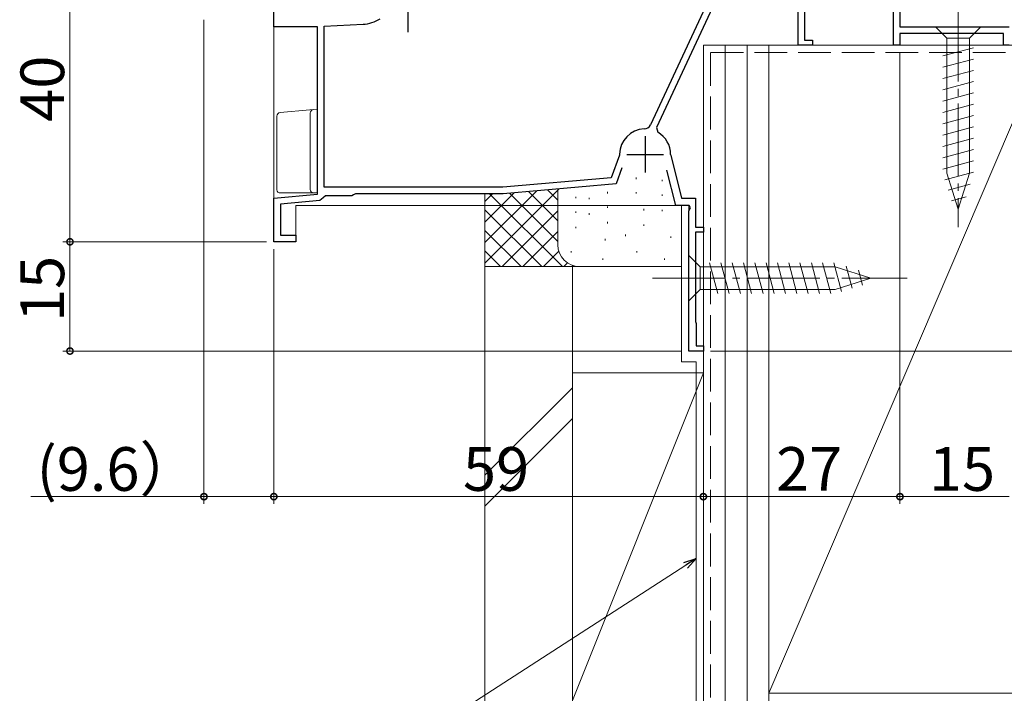
# Model space of a CAD drawing. Extents: x 0 to 990, y 0 to 1603.
# Drawn here: x 569 to 704, y 742 to 834 of the extents above; entities that cross this region are included whole.
import ezdxf

# ---------------------------------------------------------------- set-up
doc = ezdxf.new("R2010")
doc.units = 0
doc.linetypes.add('YCENTER_1', pattern=[13, 10, -1, 1, -1])
doc.linetypes.add('YHIDDEN_1', pattern=[4, 3, -1])
for name, color, linetype, lineweight in [('YKK_11', 7, 'CONTINUOUS', 30), ('YKK_12', 2, 'CONTINUOUS', 13), ('YKK_13', 4, 'CONTINUOUS', 13), ('YKK_D', 6, 'CONTINUOUS', 13), ('YSS_K', 3, 'CONTINUOUS', 13)]:
    doc.layers.add(name, color=color, linetype=linetype, lineweight=lineweight)
doc.styles.get("Standard").update_dxf_attribs({"font": 'txt', "bigfont": 'BIGFONT'})

msp = doc.modelspace()

# ---------------------------------------------------------------- linework, layer by layer
at = {"layer": 'YKK_11', "color": 0, "linetype": 'ByBlock', "lineweight": -2, "ltscale": 0.5}
for p, q in [((690, 857.95), (690, 833.45)), ((604, 833.45), (604, 843.25)), ((689.1, 830.95), (689.1, 842.76)), ((676, 830.95), (676, 842.08)), ((665.3, 840.55), (655.73, 820.02)), ((666.2, 840.35), (656.54, 819.63)), ((676.9, 836.82), (676.9, 831.65)), ((610, 833.45), (604, 833.45)), ((610, 810.47), (610, 833.45)), ((610.9, 833.54), (616.25, 833.82)), ((610.9, 811.45), (610.9, 833.54)), ((690, 833.45), (705, 833.45)), ((704.2, 832.55), (690, 832.55)), ((690, 832.55), (690, 830.95)), ((704.2, 830.95), (704.2, 832.55)), ((678, 830.95), (676, 830.95)), ((676.9, 831.65), (678, 831.65)), ((678, 831.65), (678, 830.95)), ((690, 830.95), (689.1, 830.95)), ((705, 830.95), (704.2, 830.95)), ((656.54, 819.63), (656.74, 818.98)), ((651.48, 815.86), (650.35, 812.75)), ((651.5, 815.96), (651.48, 815.86)), ((658.5, 815.93), (658.51, 815.85)), ((658.51, 815.85), (659.98, 809.95)), ((651.8, 814.11), (651, 811.9)), ((659.2, 808.95), (657.99, 813.8)), ((635.46, 811.45), (610.9, 811.45)), ((650.35, 812.75), (635.46, 811.45)), ((651, 811.9), (635.5, 810.55)), ((604, 809.95), (610, 810.47)), ((611.08, 810.25), (610.79, 810)), ((614.7, 810.25), (611.08, 810.25)), ((614.96, 810.4), (614.7, 810.25)), ((615.22, 810.55), (614.96, 810.4)), ((635.5, 810.55), (615.22, 810.55)), ((604, 803.95), (604, 809.95)), ((610.34, 809.6), (604.9, 809.12)), ((604.9, 809.12), (604.9, 804.85)), ((610.79, 810), (610.34, 809.6)), ((661.03, 808.95), (659.2, 808.95)), ((659.98, 809.95), (661.9, 809.95)), ((661.22, 808.61), (661.03, 808.95)), ((661.9, 809.95), (661.9, 805.95)), ((661, 808.22), (661.22, 808.61)), ((661, 788.95), (661, 808.22)), ((604.9, 804.85), (607, 804.85)), ((607, 804.85), (607, 803.95)), ((661.9, 805.95), (663, 805.95)), ((663, 805.25), (661.9, 805.25)), ((661.9, 805.25), (661.9, 793.01)), ((663, 805.95), (663, 805.25)), ((607, 803.95), (604, 803.95)), ((661.9, 793.01), (661.95, 792.88)), ((661.95, 792.88), (662, 792.75)), ((662, 792.75), (662, 789.65)), ((663, 788.95), (661, 788.95)), ((662, 789.65), (663, 789.65)), ((663, 789.65), (663, 788.95))]:
    msp.add_line(p, q, dxfattribs=at)
at = {"layer": 'YKK_11', "color": 2, "ltscale": 0.5}
for p, q in [((622.4, 837.75), (622.4, 832.75)), ((655, 818.45), (655, 813.45)), ((652.5, 815.95), (657.5, 815.95))]:
    msp.add_line(p, q, dxfattribs=at)
at = {"layer": 'YKK_11', "color": 0, "linetype": 'ByBlock', "lineweight": -2, "ltscale": 0.5}
for centre, radius, start, end in [((615.99, 838.82), 5, 273, 301.6072), ((654.82, 820.44), 1, 272.2615, 335), ((655, 815.95), 3.5, 92.2615, 179.7858), ((655, 815.95), 3.5, 359.6713, 60.1418)]:
    msp.add_arc(centre, radius, start, end, dxfattribs=at)
at = {"layer": 'YKK_12'}
for p, q in [((604, 843.66), (604, 803.95)), ((690, 843.86), (690, 833.75)), ((690, 832.25), (690, 830.95)), ((663, 788.95), (663, 830.95)), ((690, 830.95), (663, 830.95)), ((607, 803.95), (607, 808.95)), ((607, 808.95), (661, 808.95)), ((661, 788.95), (661, 808.95)), ((604, 803.95), (607, 803.95)), ((661, 788.95), (663, 788.95))]:
    msp.add_line(p, q, dxfattribs=at)
at = {"layer": 'YKK_13', "linetype": 'YCENTER_1'}
for p, q in [((698, 835.95), (698, 805.95)), ((656, 798.95), (691, 798.95))]:
    msp.add_line(p, q, dxfattribs=at)
at = {"layer": 'YKK_13', "linetype": 'Continuous'}
for p, q in [((701.1, 833.45), (694.9, 833.45)), ((694.9, 833.45), (696.45, 831.9)), ((701.1, 833.45), (699.55, 831.9)), ((696.45, 831.9), (699.55, 831.9)), ((696.45, 831.9), (696.45, 813.36)), ((699.55, 831.9), (699.55, 813.36)), ((700.1, 830.59), (695.9, 829.47)), ((700.1, 829.04), (695.9, 827.92)), ((700.1, 827.49), (695.9, 826.36)), ((700.1, 825.94), (695.9, 824.81)), ((700.1, 824.38), (695.9, 823.26)), ((700.1, 822.83), (695.9, 821.7)), ((700.1, 821.28), (695.9, 820.15)), ((700.1, 819.72), (695.9, 818.6)), ((700.1, 818.17), (695.9, 817.05)), ((700.1, 816.62), (695.9, 815.49)), ((700.1, 815.07), (695.9, 813.94)), ((700.1, 813.51), (696.16, 812.46)), ((698, 808.45), (696.45, 813.36)), ((698, 808.45), (696.45, 813.36)), ((698, 808.45), (699.55, 813.36)), ((699.65, 811.84), (696.61, 811.02)), ((699.11, 810.14), (697.06, 809.59))]:
    msp.add_line(p, q, dxfattribs=at)
at = {"layer": 'YKK_13'}
for p, q in [((604.4, 811.15), (604.4, 821.19)), ((604.85, 821.69), (608.96, 822.05)), ((608.96, 822.05), (609.45, 822.1)), ((609, 821.6), (609, 811.15)), ((609.45, 822.1), (610, 822.15)), ((609.45, 822.1), (609.47, 822.1)), ((610, 822.15), (610, 821.14)), ((609.5, 810.65), (604.9, 810.65)), ((609.7, 810.65), (609.5, 810.65)), ((609.51, 810.65), (609.5, 810.65)), ((661, 802.05), (661, 795.85)), ((661, 802.05), (662.55, 800.5)), ((664.98, 796.85), (663.85, 801.05)), ((666.53, 796.85), (665.4, 801.05)), ((668.08, 796.85), (666.96, 801.05)), ((669.63, 796.85), (668.51, 801.05)), ((671.19, 796.85), (670.06, 801.05)), ((672.74, 796.85), (671.61, 801.05)), ((674.29, 796.85), (673.17, 801.05)), ((675.85, 796.85), (674.72, 801.05)), ((677.4, 796.85), (676.27, 801.05)), ((678.95, 796.85), (677.83, 801.05)), ((680.5, 796.85), (679.38, 801.05)), ((681.99, 797.1), (680.93, 801.05)), ((681.08, 800.5), (662.55, 800.5)), ((662.55, 800.5), (662.55, 797.4)), ((686, 798.95), (681.08, 800.5)), ((683.42, 797.56), (682.61, 800.59)), ((684.85, 798.01), (684.3, 800.06)), ((686, 798.95), (681.08, 797.4)), ((661, 795.85), (662.55, 797.4)), ((662.55, 797.4), (681.08, 797.4))]:
    msp.add_line(p, q, dxfattribs=at)
for centre, start, end in [((604.9, 821.19), 95.1022, 180), ((609.5, 821.6), 95.1022, 180), ((604.9, 811.15), 180, 188.2379), ((604.9, 811.15), 188.2379, 269), ((604.9, 811.15), 269, 270), ((609.5, 811.15), 180, 270)]:
    msp.add_arc(centre, 0.5, start, end, dxfattribs=at)
msp.add_ellipse((608.99, 821.55), major_axis=(0, 0.502), ratio=0.017394, start_param=4.715495, end_param=4.802979, dxfattribs=at)
msp.add_open_spline([(610, 810.95), (610, 810.84), (609.95, 810.77), (609.84, 810.67), (609.77, 810.65), (609.7, 810.65)], degree=3, knots=[0, 0, 0, 0, 0.5, 0.5, 1, 1, 1, 1], dxfattribs=at)
at = {"layer": 'YKK_D'}
for p, q in [((576, 843.95), (576, 803.95)), ((594.4, 834.45), (594.4, 767.95)), ((690, 829.94), (690, 767.95)), ((690, 829.94), (690, 767.95)), ((603, 803.95), (575, 803.95)), ((603, 803.95), (575, 803.95)), ((576, 788.95), (576, 803.95)), ((604, 802.95), (604, 767.95)), ((604, 801.95), (604, 767.95)), ((660, 788.95), (575, 788.95)), ((664, 788.95), (854, 788.95)), ((663, 787.95), (663, 767.95)), ((663, 787.95), (663, 767.95)), ((594.4, 768.95), (570.62, 768.95)), ((604, 768.95), (594.4, 768.95)), ((604, 768.95), (663, 768.95)), ((690, 768.95), (663, 768.95)), ((705, 768.95), (690, 768.95)), ((660.57, 759.52), (618.09, 732.09))]:
    msp.add_line(p, q, dxfattribs=at)
at = {"layer": 'YKK_D', "linetype": 'ByBlock', "lineweight": -2}
for p, q in [((660.32, 759.91), (662, 760.45)), ((662, 760.45), (660.57, 759.52)), ((662, 760.45), (660.82, 759.14))]:
    msp.add_line(p, q, dxfattribs=at)
at = {"layer": 'YKK_D', "linetype": 'ByBlock', "const_width": 0.85}
for points in [[(576, 803.84, 1), (576, 804.05, 1)], [(576, 804.05, 1), (576, 803.84, 1)], [(576, 789.05, 1), (576, 788.84, 1)], [(594.51, 768.95, 1), (594.29, 768.95, 1)], [(604.11, 768.95, 1), (603.89, 768.95, 1)], [(603.89, 768.95, 1), (604.11, 768.95, 1)], [(662.89, 768.95, 1), (663.11, 768.95, 1)], [(663.11, 768.95, 1), (662.89, 768.95, 1)], [(689.89, 768.95, 1), (690.11, 768.95, 1)], [(690.11, 768.95, 1), (689.89, 768.95, 1)]]:
    msp.add_lwpolyline(points, format="xyb", close=True, dxfattribs=at)
at = {"layer": 'YSS_K', "color": 0, "linetype": 'Continuous', "ltscale": 1.5}
for p, q in [((672, 830.95), (663, 830.95)), ((663, 652.95), (663, 830.95)), ((710, 830.95), (672, 830.95)), ((672, 830.95), (672, 741.95)), ((672, 830.95), (672, 652.95)), ((660, 787.45), (660, 808.95)), ((645, 662.71), (645, 800.72)), ((633, 662.71), (633, 800.55)), ((645, 800.55), (633, 800.55)), ((660, 787.45), (662, 787.45)), ((662, 787.45), (662, 732.45)), ((672, 741.95), (710, 741.95))]:
    msp.add_line(p, q, dxfattribs=at)
at = {"layer": 'YSS_K', "linetype": 'Continuous', "ltscale": 1.5}
for p, q in [((666, 652.95), (666, 830.95)), ((669, 652.95), (669, 830.95)), ((710, 830.95), (672, 741.95)), ((690, 825.95), (690.02, 825.95)), ((653.76, 812.76), (653.76, 812.56)), ((657.35, 812.46), (657.35, 812.26)), ((633, 801.01), (643.21, 811.22)), ((633, 803.84), (640.11, 810.95)), ((633, 806.66), (637.01, 810.68)), ((633, 799.87), (633, 810.55)), ((633, 809.49), (634.05, 810.55)), ((633.63, 810.55), (643.63, 800.55)), ((636.38, 810.62), (643, 804.01)), ((638.99, 810.85), (643, 806.84)), ((641.59, 811.08), (643, 809.66)), ((643, 803.55), (643, 811.2)), ((645.5, 810.12), (645.5, 809.92)), ((649.84, 810.79), (649.84, 810.59)), ((653.76, 810.77), (653.76, 810.57)), ((657.35, 810.46), (657.35, 810.26)), ((647.33, 809.98), (647.33, 809.78)), ((649.84, 808.79), (649.84, 808.59)), ((663, 802.87), (663, 809.87)), ((633, 808.35), (640.81, 800.55)), ((635.37, 800.55), (643, 808.18)), ((645.5, 808.13), (645.5, 807.93)), ((647.33, 807.86), (647.33, 807.66)), ((654.84, 808.46), (654.84, 808.26)), ((657.35, 808.35), (657.35, 808.15)), ((649.84, 806.68), (649.84, 806.48)), ((654.84, 806.34), (654.84, 806.14)), ((633, 805.52), (637.98, 800.55)), ((638.2, 800.55), (643, 805.35)), ((645.5, 806.01), (645.5, 805.81)), ((652.29, 804.94), (652.29, 804.74)), ((649.5, 804.34), (649.5, 804.14)), ((658.51, 804.67), (658.51, 804.47)), ((633, 802.69), (635.15, 800.55)), ((641.02, 800.55), (643.13, 802.66)), ((644.83, 802.67), (644.83, 802.47)), ((653.84, 802.67), (653.84, 802.47)), ((643.85, 800.55), (644.35, 801.04)), ((649.17, 801.67), (649.17, 801.47)), ((657.68, 801.67), (657.68, 801.47)), ((646, 800.55), (633, 800.55)), ((660, 800.55), (646, 800.55)), ((645, 785.95), (645, 740.95)), ((663, 785.95), (645, 740.95)), ((645, 785.95), (663, 785.95)), ((663, 740.95), (663, 785.95)), ((645, 783.9), (633, 771.9)), ((633, 767.66), (645, 779.66))]:
    msp.add_line(p, q, dxfattribs=at)
at = {"layer": 'YSS_K', "color": 0, "linetype": 'YHIDDEN_1', "ltscale": 1.5}
for p, q in [((664, 829.95), (705, 829.95)), ((664, 711.38), (664, 829.95))]:
    msp.add_line(p, q, dxfattribs=at)
at = {"layer": 'YSS_K', "linetype": 'Continuous', "ltscale": 1.5}
msp.add_arc((646, 803.55), 3, 180, 270, dxfattribs=at)

# ---------------------------------------------------------------- texts
at = {"layer": 'YKK_D'}
for s, p in [('40', (575.2, 820.43)), ('15', (575.2, 792.93))]:
    msp.add_text(s, height=6, rotation=90, dxfattribs=at).set_placement(p)
for s, p in [('(9.6）', (571.42, 769.75)), ('59', (629.98, 769.75)), ('27', (672.98, 769.75)), ('15', (693.98, 769.75))]:
    msp.add_text(s, height=6, dxfattribs=at).set_placement(p)

doc.saveas('drawing.dxf')
